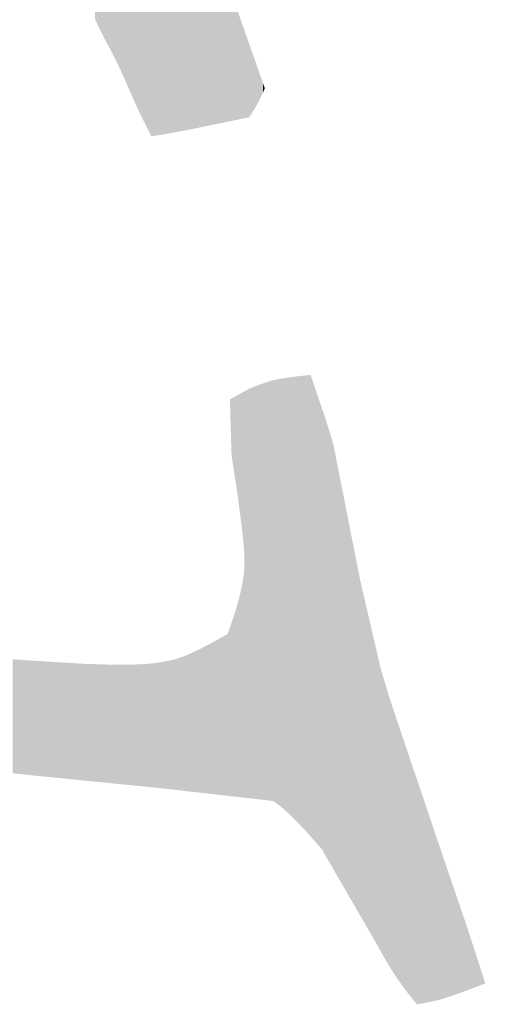
# Model space of a CAD drawing. Extents: x -3614 to -2610, y -1109 to -687.
# Drawn here: x -3550 to -3547, y -932 to -926 of the extents above; entities that cross this region are included whole.
import ezdxf

# ---------------------------------------------------------------- set-up
doc = ezdxf.new("R2010")
doc.units = 0
doc.layers.add('DEFAULT', color=7, linetype='CONTINUOUS')

# ---------------------------------------------------------------- blocks, each defined once
blk = doc.blocks.new('*U26')
at = {"layer": 'DEFAULT', "color": 1}
for points in [[(-3549.887, -925.6754), (-3549.887, -922.036), (-3549.8809, -925.6885)], [(-3549.8809, -925.6885), (-3549.887, -922.036), (-3549.8809, -922.0587)], [(-3549.8809, -925.6885), (-3549.8809, -922.0587), (-3549.8685, -925.714)], [(-3549.8685, -925.714), (-3549.8809, -922.0587), (-3549.8685, -922.105)], [(-3549.8685, -925.714), (-3549.8685, -922.105), (-3549.8506, -925.751)], [(-3549.8506, -925.751), (-3549.8685, -922.105), (-3549.8506, -922.1788)], [(-3549.8506, -925.751), (-3549.8506, -922.1788), (-3549.8497, -925.7529)], [(-3549.8497, -925.7529), (-3549.8506, -922.1788), (-3549.8497, -922.1829)], [(-3549.8497, -925.7529), (-3549.8497, -922.1829), (-3549.8332, -925.7852)], [(-3549.8332, -925.7852), (-3549.8497, -922.1829), (-3549.8332, -922.2574)], [(-3549.8332, -925.7852), (-3549.8332, -922.2574), (-3549.8185, -925.8142)], [(-3549.8185, -925.8142), (-3549.8332, -922.2574), (-3549.8185, -922.3305)], [(-3549.8185, -925.8142), (-3549.8185, -922.3305), (-3549.8164, -925.8181)], [(-3549.8164, -925.8181), (-3549.8185, -922.3305), (-3549.8164, -922.3407)], [(-3549.8164, -925.8181), (-3549.8164, -922.3407), (-3549.7872, -925.8725)], [(-3549.7872, -925.8725), (-3549.8164, -922.3407), (-3549.7872, -922.4814)], [(-3549.7872, -925.8725), (-3549.7872, -922.4814), (-3549.771, -925.9029)], [(-3549.771, -925.9029), (-3549.7872, -922.4814), (-3549.771, -922.5599)], [(-3549.771, -925.9029), (-3549.771, -922.5599), (-3549.7622, -925.9203)], [(-3549.7622, -925.9203), (-3549.771, -922.5599), (-3549.7622, -922.6025)], [(-3549.7622, -925.9203), (-3549.7622, -922.6025), (-3549.7534, -925.9375)], [(-3549.7534, -925.9375), (-3549.7622, -922.6025), (-3549.7534, -922.6448)], [(-3549.7534, -925.9375), (-3549.7534, -922.6448), (-3549.7142, -926.0191)], [(-3549.7142, -926.0191), (-3549.7534, -922.6448), (-3549.7142, -922.8337)], [(-3549.7142, -926.0191), (-3549.7142, -922.8337), (-3549.6923, -926.0687)], [(-3549.6923, -926.0687), (-3549.7142, -922.8337), (-3549.6923, -922.9397)], [(-3549.6923, -926.0687), (-3549.6923, -922.9397), (-3549.6643, -926.1319)], [(-3549.6643, -926.1319), (-3549.6923, -922.9397), (-3549.6643, -923.0746)], [(-3549.6643, -926.1319), (-3549.6643, -923.0746), (-3549.6222, -926.2271)], [(-3549.6222, -926.2271), (-3549.6643, -923.0746), (-3549.6222, -923.2778)], [(-3549.6222, -926.2271), (-3549.6222, -923.2778), (-3549.62, -926.2321)], [(-3549.62, -926.2321), (-3549.6222, -923.2778), (-3549.62, -923.2871)], [(-3549.62, -926.2321), (-3549.62, -923.2871), (-3549.5993, -926.2789)], [(-3549.5993, -926.2789), (-3549.62, -923.2871), (-3549.5993, -923.3743)], [(-3549.5993, -926.2789), (-3549.5993, -923.3743), (-3549.5966, -926.2848)], [(-3549.5966, -926.2848), (-3549.5993, -923.3743), (-3549.5966, -923.3861)], [(-3549.5966, -926.2848), (-3549.5966, -923.3861), (-3549.573, -926.3346)], [(-3549.573, -926.3346), (-3549.5966, -923.3861), (-3549.573, -923.4855)], [(-3549.573, -926.3346), (-3549.573, -923.4855), (-3549.5539, -926.3725)], [(-3549.5539, -926.3725), (-3549.573, -923.4855), (-3549.5539, -923.5659)], [(-3549.5539, -926.3725), (-3549.5539, -923.5659), (-3549.529, -926.4217)], [(-3549.529, -926.4217), (-3549.5539, -923.5659), (-3549.529, -923.6707)], [(-3549.529, -926.4217), (-3549.529, -923.6707), (-3549.513, -926.4535)], [(-3549.513, -926.4535), (-3549.529, -923.6707), (-3549.513, -923.7312)], [(-3549.513, -926.4535), (-3549.513, -923.7312), (-3549.5031, -926.4731)], [(-3549.5031, -926.4731), (-3549.513, -923.7312), (-3549.5031, -923.7686)], [(-3549.5031, -926.4731), (-3549.5031, -923.7686), (-3549.4739, -926.4691)], [(-3549.4739, -926.4691), (-3549.5031, -923.7686), (-3549.4739, -923.8788)], [(-3549.4739, -926.4691), (-3549.4739, -923.8788), (-3549.4608, -926.4673)], [(-3549.4608, -926.4673), (-3549.4739, -923.8788), (-3549.4608, -923.9283)], [(-3549.4608, -926.4673), (-3549.4608, -923.9283), (-3549.4384, -926.4636)], [(-3549.4384, -926.4636), (-3549.4608, -923.9283), (-3549.4384, -924.0131)], [(-3549.4384, -926.4636), (-3549.4384, -924.0131), (-3549.4367, -926.4633)], [(-3549.4367, -926.4633), (-3549.4384, -924.0131), (-3549.4367, -924.0192)], [(-3549.4367, -926.4633), (-3549.4367, -924.0192), (-3549.4309, -926.4624)], [(-3549.4309, -926.4624), (-3549.4367, -924.0192), (-3549.4309, -924.0398)], [(-3549.4309, -926.4624), (-3549.4309, -924.0398), (-3549.4187, -926.4604)], [(-3549.4187, -926.4604), (-3549.4309, -924.0398), (-3549.4187, -924.083)], [(-3549.4187, -926.4604), (-3549.4187, -924.083), (-3549.4068, -926.4585)], [(-3549.4068, -926.4585), (-3549.4187, -924.083), (-3549.4068, -924.1252)], [(-3549.4068, -926.4585), (-3549.4068, -924.1252), (-3549.4012, -926.4575)], [(-3549.4012, -926.4575), (-3549.4068, -924.1252), (-3549.4012, -924.1451)], [(-3549.4012, -926.4575), (-3549.4012, -924.1451), (-3549.3842, -926.4544)], [(-3549.3842, -926.4544), (-3549.4012, -924.1451), (-3549.3842, -924.2057)], [(-3549.3842, -926.4544), (-3549.3842, -924.2057), (-3549.3676, -926.4513)], [(-3549.3676, -926.4513), (-3549.3842, -924.2057), (-3549.3676, -924.2646)], [(-3549.3676, -926.4513), (-3549.3676, -924.2646), (-3549.3514, -926.4483)], [(-3549.3514, -926.4483), (-3549.3676, -924.2646), (-3549.3514, -924.322)], [(-3549.3514, -926.4483), (-3549.3514, -924.322), (-3549.3357, -926.4455)], [(-3549.3357, -926.4455), (-3549.3514, -924.322), (-3549.3357, -924.3777)], [(-3549.3357, -926.4455), (-3549.3357, -924.3777), (-3549.3211, -926.4428)], [(-3549.3211, -926.4428), (-3549.3357, -924.3777), (-3549.3211, -924.4295)], [(-3549.3211, -926.4428), (-3549.3211, -924.4295), (-3549.3055, -926.4399)], [(-3549.3055, -926.4399), (-3549.3211, -924.4295), (-3549.3055, -924.4849)], [(-3549.3055, -926.4399), (-3549.3055, -924.4849), (-3549.2889, -926.4369)], [(-3549.2889, -926.4369), (-3549.3055, -924.4849), (-3549.2889, -924.5438)], [(-3549.2889, -926.4369), (-3549.2889, -924.5438), (-3549.2751, -926.4343)], [(-3549.2751, -926.4343), (-3549.2889, -924.5438), (-3549.2751, -924.5928)], [(-3549.2751, -926.4343), (-3549.2751, -924.5928), (-3549.2714, -926.4337)], [(-3549.2714, -926.4337), (-3549.2751, -924.5928), (-3549.2714, -924.6035)], [(-3549.2714, -926.4337), (-3549.2714, -924.6035), (-3549.2635, -926.4322)], [(-3549.2635, -926.4322), (-3549.2714, -924.6035), (-3549.2635, -924.6259)], [(-3549.2635, -926.4322), (-3549.2635, -924.6259), (-3549.2528, -926.43)], [(-3549.2528, -926.43), (-3549.2635, -924.6259), (-3549.2528, -924.6564)], [(-3549.2528, -926.43), (-3549.2528, -924.6564), (-3549.2332, -926.426)], [(-3549.2332, -926.426), (-3549.2528, -924.6564), (-3549.2332, -924.7121)], [(-3549.2332, -926.426), (-3549.2332, -924.7121), (-3549.1911, -926.4173)], [(-3549.1911, -926.4173), (-3549.2332, -924.7121), (-3549.1911, -924.832)], [(-3549.1911, -926.4173), (-3549.1911, -924.832), (-3549.145, -926.4079)], [(-3549.145, -926.4079), (-3549.1911, -924.832), (-3549.145, -924.9631)], [(-3549.145, -926.4079), (-3549.145, -924.9631), (-3549.095, -926.3976)], [(-3549.095, -926.3976), (-3549.145, -924.9631), (-3549.095, -925.1057)], [(-3549.095, -926.3976), (-3549.095, -925.1057), (-3548.983, -926.3746)], [(-3548.983, -926.3746), (-3549.095, -925.1057), (-3548.983, -925.4246)], [(-3548.983, -926.3746), (-3548.983, -925.4246), (-3548.9671, -926.3713)], [(-3548.9671, -926.3713), (-3548.983, -925.4246), (-3548.9671, -925.4698)], [(-3548.9671, -926.3713), (-3548.9671, -925.4698), (-3548.9575, -926.3693)], [(-3548.9575, -926.3693), (-3548.9671, -925.4698), (-3548.9575, -925.4971)], [(-3548.9575, -926.3693), (-3548.9575, -925.4971), (-3548.9562, -926.3691)], [(-3548.9562, -926.3691), (-3548.9575, -925.4971), (-3548.9562, -925.5007)], [(-3548.9562, -926.3691), (-3548.9562, -925.5007), (-3548.9352, -926.3647)], [(-3548.9352, -926.3647), (-3548.9562, -925.5007), (-3548.9352, -925.5605)], [(-3548.9352, -926.3647), (-3548.9352, -925.5605), (-3548.9161, -926.3608)], [(-3548.9161, -926.3608), (-3548.9352, -925.5605), (-3548.9161, -925.6148)], [(-3548.9161, -926.3608), (-3548.9161, -925.6148), (-3548.9155, -926.3607)], [(-3548.9155, -926.3607), (-3548.9161, -925.6148), (-3548.9155, -925.6166)], [(-3548.9155, -926.3607), (-3548.9155, -925.6166), (-3548.9002, -926.3576)], [(-3548.9002, -926.3576), (-3548.9155, -925.6166), (-3548.9002, -925.6601)], [(-3548.9002, -926.3576), (-3548.9002, -925.6601), (-3548.8935, -926.3562)], [(-3548.8935, -926.3562), (-3548.9002, -925.6601), (-3548.8935, -925.6793)], [(-3548.8935, -926.3562), (-3548.8935, -925.6793), (-3548.8875, -926.3549)], [(-3548.8875, -926.3549), (-3548.8935, -925.6793), (-3548.8875, -925.6962)], [(-3548.8875, -926.3549), (-3548.8875, -925.6962), (-3548.8873, -926.3549)], [(-3548.8873, -926.3549), (-3548.8875, -925.6962), (-3548.8873, -925.6968)], [(-3548.8873, -926.3549), (-3548.8873, -925.6968), (-3548.8824, -926.3539)], [(-3548.8824, -926.3539), (-3548.8873, -925.6968), (-3548.8824, -925.7109)], [(-3548.8824, -926.3539), (-3548.8824, -925.7109), (-3548.878, -926.353)], [(-3548.878, -926.353), (-3548.8824, -925.7109), (-3548.878, -925.7234)], [(-3548.878, -926.353), (-3548.878, -925.7234), (-3548.8779, -926.353)], [(-3548.8779, -926.353), (-3548.878, -925.7234), (-3548.8779, -925.7236)], [(-3548.8779, -926.353), (-3548.8779, -925.7236), (-3548.8744, -926.3523)], [(-3548.8744, -926.3523), (-3548.8779, -925.7236), (-3548.8744, -925.7335)], [(-3548.8744, -926.3523), (-3548.8744, -925.7335), (-3548.8717, -926.3517)], [(-3548.8717, -926.3517), (-3548.8744, -925.7335), (-3548.8717, -925.7414)], [(-3548.8717, -926.3517), (-3548.8717, -925.7414), (-3548.8717, -926.3517)], [(-3548.8717, -926.3517), (-3548.8717, -925.7414), (-3548.8717, -925.7414)], [(-3548.8717, -926.3517), (-3548.8717, -925.7414), (-3548.8697, -926.3513)], [(-3548.8697, -926.3513), (-3548.8717, -925.7414), (-3548.8697, -925.747)], [(-3548.8697, -926.3513), (-3548.8697, -925.747), (-3548.8697, -926.3513)], [(-3548.8697, -926.3513), (-3548.8697, -925.747), (-3548.8697, -925.747)], [(-3548.8697, -926.3513), (-3548.8697, -925.747), (-3548.8685, -926.351)], [(-3548.8685, -926.351), (-3548.8697, -925.747), (-3548.8685, -925.7503)], [(-3548.8685, -926.351), (-3548.8685, -925.7503), (-3548.8685, -926.351)], [(-3548.8685, -926.351), (-3548.8685, -925.7503), (-3548.8685, -925.7504)], [(-3548.8685, -926.351), (-3548.8685, -925.7504), (-3548.8682, -926.351)], [(-3548.8682, -926.351), (-3548.8685, -925.7504), (-3548.8682, -925.7512)], [(-3548.8682, -926.351), (-3548.8682, -925.7512), (-3548.8681, -926.351)], [(-3548.8681, -926.351), (-3548.8682, -925.7512), (-3548.8681, -925.7515)], [(-3548.8681, -926.351), (-3548.8681, -925.7515), (-3548.8359, -926.3443)], [(-3548.8359, -926.3443), (-3548.8681, -925.7515), (-3548.8359, -925.8431)], [(-3548.8359, -926.3443), (-3548.8359, -925.8431), (-3548.8353, -926.3434)], [(-3548.8353, -926.3434), (-3548.8359, -925.8431), (-3548.8353, -925.8448)], [(-3548.8353, -926.3434), (-3548.8353, -925.8448), (-3548.8209, -926.3219)], [(-3548.8209, -926.3219), (-3548.8353, -925.8448), (-3548.8209, -925.886)], [(-3548.8209, -926.3219), (-3548.8209, -925.886), (-3548.8063, -926.2989)], [(-3548.8063, -926.2989), (-3548.8209, -925.886), (-3548.8063, -925.9276)], [(-3548.8063, -926.2989), (-3548.8063, -925.9276), (-3548.7922, -926.2752)], [(-3548.7922, -926.2752), (-3548.8063, -925.9276), (-3548.7922, -925.9677)], [(-3548.7922, -926.2752), (-3548.7922, -925.9677), (-3548.7897, -926.2707)], [(-3548.7897, -926.2707), (-3548.7922, -925.9677), (-3548.7897, -925.9748)], [(-3548.7897, -926.2707), (-3548.7897, -925.9748), (-3548.7786, -926.2508)], [(-3548.7786, -926.2508), (-3548.7897, -925.9748), (-3548.7786, -926.0064)], [(-3548.7786, -926.2508), (-3548.7786, -926.0064), (-3548.7655, -926.2258)], [(-3548.7655, -926.2258), (-3548.7786, -926.0064), (-3548.7655, -926.0437)], [(-3548.7655, -926.2258), (-3548.7655, -926.0437), (-3548.7529, -926.2002)], [(-3548.7529, -926.2002), (-3548.7655, -926.0437), (-3548.7529, -926.0795)], [(-3548.7529, -926.2002), (-3548.7529, -926.0795), (-3548.7499, -926.1937)], [(-3548.7499, -926.1937), (-3548.7529, -926.0795), (-3548.7499, -926.088)], [(-3548.7499, -926.1937), (-3548.7499, -926.088), (-3548.7408, -926.1739)], [(-3548.7408, -926.1739), (-3548.7499, -926.088), (-3548.7408, -926.1139)], [(-3548.7408, -926.1739), (-3548.7408, -926.1139), (-3548.7292, -926.1469)], [(-3548.5719, -931.0893), (-3548.5796, -928.1207), (-3548.5719, -928.1197)], [(-3548.5521, -931.108), (-3548.5719, -928.1197), (-3548.5521, -928.1171)], [(-3548.5719, -931.0893), (-3548.5719, -928.1197), (-3548.5521, -931.108)], [(-3548.5316, -931.1281), (-3548.5521, -928.1171), (-3548.5316, -928.1144)], [(-3548.5521, -931.108), (-3548.5521, -928.1171), (-3548.5316, -931.1281)], [(-3548.5051, -931.1551), (-3548.5316, -928.1144), (-3548.5051, -928.1109)], [(-3548.5316, -931.1281), (-3548.5316, -928.1144), (-3548.5051, -931.1551)], [(-3548.488, -931.1726), (-3548.5051, -928.1109), (-3548.488, -928.1091)], [(-3548.5051, -931.1551), (-3548.5051, -928.1109), (-3548.488, -931.1726)], [(-3548.4413, -931.223), (-3548.488, -928.1091), (-3548.4413, -928.1042)], [(-3548.488, -931.1726), (-3548.488, -928.1091), (-3548.4413, -931.223)], [(-3548.4171, -931.2502), (-3548.4413, -928.1042), (-3548.4171, -928.1016)], [(-3548.4413, -931.223), (-3548.4413, -928.1042), (-3548.4171, -931.2502)], [(-3548.4171, -931.2502), (-3548.4171, -928.1016), (-3548.3914, -931.2792)], [(-3548.3914, -931.2792), (-3548.4171, -928.1016), (-3548.3914, -928.1772)], [(-3548.8063, -930.9929), (-3548.8209, -928.19), (-3548.8063, -928.1842)], [(-3548.7922, -930.9945), (-3548.8063, -928.1842), (-3548.7922, -928.1787)], [(-3548.8063, -930.9929), (-3548.8063, -928.1842), (-3548.7922, -930.9945)], [(-3548.7897, -930.9948), (-3548.7922, -928.1787), (-3548.7897, -928.1777)], [(-3548.7922, -930.9945), (-3548.7922, -928.1787), (-3548.7897, -930.9948)], [(-3548.7786, -930.9961), (-3548.7897, -928.1777), (-3548.7786, -928.1735)], [(-3548.7897, -930.9948), (-3548.7897, -928.1777), (-3548.7786, -930.9961)], [(-3548.7655, -930.9976), (-3548.7786, -928.1735), (-3548.7655, -928.1686)], [(-3548.7786, -930.9961), (-3548.7786, -928.1735), (-3548.7655, -930.9976)], [(-3548.7529, -930.999), (-3548.7655, -928.1686), (-3548.7529, -928.1639)], [(-3548.7655, -930.9976), (-3548.7655, -928.1686), (-3548.7529, -930.999)], [(-3548.7499, -930.9993), (-3548.7529, -928.1639), (-3548.7499, -928.1628)], [(-3548.7529, -930.999), (-3548.7529, -928.1639), (-3548.7499, -930.9993)], [(-3548.7408, -931.0004), (-3548.7499, -928.1628), (-3548.7408, -928.1596)], [(-3548.7499, -930.9993), (-3548.7499, -928.1628), (-3548.7408, -931.0004)], [(-3548.7292, -931.0017), (-3548.7408, -928.1596), (-3548.7292, -928.1556)], [(-3548.7408, -931.0004), (-3548.7408, -928.1596), (-3548.7292, -931.0017)], [(-3548.716, -931.0032), (-3548.7292, -928.1556), (-3548.716, -928.151)], [(-3548.7292, -931.0017), (-3548.7292, -928.1556), (-3548.716, -931.0032)], [(-3548.7013, -931.0049), (-3548.716, -928.151), (-3548.7013, -928.1463)], [(-3548.716, -931.0032), (-3548.716, -928.151), (-3548.7013, -931.0049)], [(-3548.688, -931.0064), (-3548.7013, -928.1463), (-3548.688, -928.1424)], [(-3548.7013, -931.0049), (-3548.7013, -928.1463), (-3548.688, -931.0064)], [(-3548.6774, -931.0076), (-3548.688, -928.1424), (-3548.6774, -928.1396)], [(-3548.688, -931.0064), (-3548.688, -928.1424), (-3548.6774, -931.0076)], [(-3548.674, -931.008), (-3548.6774, -928.1396), (-3548.674, -928.1387)], [(-3548.6774, -931.0076), (-3548.6774, -928.1396), (-3548.674, -931.008)], [(-3548.6666, -931.0127), (-3548.674, -928.1387), (-3548.6666, -928.1369)], [(-3548.674, -931.008), (-3548.674, -928.1387), (-3548.6666, -931.0127)], [(-3548.666, -931.0132), (-3548.6666, -928.1369), (-3548.666, -928.1368)], [(-3548.6666, -931.0127), (-3548.6666, -928.1369), (-3548.666, -931.0132)], [(-3548.659, -931.0179), (-3548.666, -928.1368), (-3548.659, -928.1352)], [(-3548.666, -931.0132), (-3548.666, -928.1368), (-3548.659, -931.0179)], [(-3548.6512, -931.0234), (-3548.659, -928.1352), (-3548.6512, -928.1336)], [(-3548.659, -931.0179), (-3548.659, -928.1352), (-3548.6512, -931.0234)], [(-3548.6432, -931.0293), (-3548.6512, -928.1336), (-3548.6432, -928.1318)], [(-3548.6512, -931.0234), (-3548.6512, -928.1336), (-3548.6432, -931.0293)], [(-3548.6405, -931.0313), (-3548.6432, -928.1318), (-3548.6405, -928.1313)], [(-3548.6432, -931.0293), (-3548.6432, -928.1318), (-3548.6405, -931.0313)], [(-3548.6266, -931.0421), (-3548.6405, -928.1313), (-3548.6266, -928.1287)], [(-3548.6405, -931.0313), (-3548.6405, -928.1313), (-3548.6266, -931.0421)], [(-3548.6117, -931.0542), (-3548.6266, -928.1287), (-3548.6117, -928.1259)], [(-3548.6266, -931.0421), (-3548.6266, -928.1287), (-3548.6117, -931.0542)], [(-3548.6091, -931.0564), (-3548.6117, -928.1259), (-3548.6091, -928.1255)], [(-3548.6117, -931.0542), (-3548.6117, -928.1259), (-3548.6091, -931.0564)], [(-3548.5909, -931.0721), (-3548.6091, -928.1255), (-3548.5909, -928.1226)], [(-3548.6091, -931.0564), (-3548.6091, -928.1255), (-3548.5909, -931.0721)], [(-3548.5796, -931.0824), (-3548.5909, -928.1226), (-3548.5796, -928.1207)], [(-3548.5909, -931.0721), (-3548.5909, -928.1226), (-3548.5796, -931.0824)], [(-3548.5796, -931.0824), (-3548.5796, -928.1207), (-3548.5719, -931.0893)], [(-3548.3914, -931.2792), (-3548.3914, -928.1772), (-3548.3384, -931.3412)], [(-3548.3384, -931.3412), (-3548.3914, -928.1772), (-3548.3384, -928.3332)], [(-3548.9352, -928.7867), (-3548.9562, -928.2624), (-3548.9352, -928.2508)], [(-3548.9161, -928.9118), (-3548.9352, -928.2508), (-3548.9161, -928.2403)], [(-3548.9352, -928.7867), (-3548.9352, -928.2508), (-3548.9161, -928.9118)], [(-3548.9155, -928.916), (-3548.9161, -928.2403), (-3548.9155, -928.2399)], [(-3548.9161, -928.9118), (-3548.9161, -928.2403), (-3548.9155, -928.916)], [(-3548.9002, -929.0324), (-3548.9155, -928.2399), (-3548.9002, -928.2315)], [(-3548.9155, -928.916), (-3548.9155, -928.2399), (-3548.9002, -929.0324)], [(-3548.8935, -929.0839), (-3548.9002, -928.2315), (-3548.8935, -928.2278)], [(-3548.9002, -929.0324), (-3548.9002, -928.2315), (-3548.8935, -929.0839)], [(-3548.8875, -929.1293), (-3548.8935, -928.2278), (-3548.8875, -928.2245)], [(-3548.8935, -929.0839), (-3548.8935, -928.2278), (-3548.8875, -929.1293)], [(-3548.8873, -929.1309), (-3548.8875, -928.2245), (-3548.8873, -928.2244)], [(-3548.8875, -929.1293), (-3548.8875, -928.2245), (-3548.8873, -929.1309)], [(-3548.8824, -929.1773), (-3548.8873, -928.2244), (-3548.8824, -928.2217)], [(-3548.8873, -929.1309), (-3548.8873, -928.2244), (-3548.8824, -929.1773)], [(-3548.878, -929.2181), (-3548.8824, -928.2217), (-3548.878, -928.2193)], [(-3548.8824, -929.1773), (-3548.8824, -928.2217), (-3548.878, -929.2181)], [(-3548.8779, -929.2188), (-3548.878, -928.2193), (-3548.8779, -928.2192)], [(-3548.878, -929.2181), (-3548.878, -928.2193), (-3548.8779, -929.2188)], [(-3548.8744, -929.2606), (-3548.8779, -928.2192), (-3548.8744, -928.2173)], [(-3548.8779, -929.2188), (-3548.8779, -928.2192), (-3548.8744, -929.2606)], [(-3548.8717, -929.2937), (-3548.8744, -928.2173), (-3548.8717, -928.2158)], [(-3548.8744, -929.2606), (-3548.8744, -928.2173), (-3548.8717, -929.2937)], [(-3548.8697, -929.3264), (-3548.8717, -928.2158), (-3548.8697, -928.2147)], [(-3548.8717, -929.2937), (-3548.8717, -928.2158), (-3548.8717, -929.2938)], [(-3548.8717, -929.2938), (-3548.8717, -928.2158), (-3548.8717, -928.2158)], [(-3548.8717, -929.2938), (-3548.8717, -928.2158), (-3548.8697, -929.3264)], [(-3548.8685, -929.3558), (-3548.8697, -928.2147), (-3548.8685, -928.214)], [(-3548.8697, -929.3264), (-3548.8697, -928.2147), (-3548.8697, -929.3266)], [(-3548.8697, -929.3266), (-3548.8697, -928.2147), (-3548.8697, -928.2147)], [(-3548.8697, -929.3266), (-3548.8697, -928.2147), (-3548.8685, -929.3558)], [(-3548.8682, -929.3756), (-3548.8685, -928.214), (-3548.8682, -928.2139)], [(-3548.8685, -929.3558), (-3548.8685, -928.214), (-3548.8685, -929.3563)], [(-3548.8685, -929.3563), (-3548.8685, -928.214), (-3548.8685, -928.214)], [(-3548.8685, -929.3563), (-3548.8685, -928.214), (-3548.8682, -929.3756)], [(-3548.8681, -929.3819), (-3548.8682, -928.2139), (-3548.8681, -928.2138)], [(-3548.8682, -929.3756), (-3548.8682, -928.2139), (-3548.8681, -929.3819)], [(-3548.8359, -930.9895), (-3548.8681, -928.2138), (-3548.8359, -928.1961)], [(-3548.8681, -930.9859), (-3548.8681, -928.2138), (-3548.8359, -930.9895)], [(-3548.8353, -930.9896), (-3548.8359, -928.1961), (-3548.8353, -928.1957)], [(-3548.8359, -930.9895), (-3548.8359, -928.1961), (-3548.8353, -930.9896)], [(-3548.8209, -930.9913), (-3548.8353, -928.1957), (-3548.8209, -928.19)], [(-3548.8353, -930.9896), (-3548.8353, -928.1957), (-3548.8209, -930.9913)], [(-3548.8209, -930.9913), (-3548.8209, -928.19), (-3548.8063, -930.9929)], [(-3548.9575, -928.6042), (-3548.9671, -928.2683), (-3548.9575, -928.2631)], [(-3548.9562, -928.6491), (-3548.9575, -928.2631), (-3548.9562, -928.2624)], [(-3548.9575, -928.6042), (-3548.9575, -928.2631), (-3548.9562, -928.6491)], [(-3548.9562, -928.6491), (-3548.9562, -928.2624), (-3548.9352, -928.7867)], [(-3548.3384, -931.3412), (-3548.3384, -928.3332), (-3548.3212, -931.3709)], [(-3548.3212, -931.3709), (-3548.3384, -928.3332), (-3548.3212, -928.3836)], [(-3548.3212, -931.3709), (-3548.3212, -928.3836), (-3548.2871, -931.4299)], [(-3548.2871, -931.4299), (-3548.3212, -928.3836), (-3548.2871, -928.4902)], [(-3548.2871, -931.4299), (-3548.2871, -928.4902), (-3548.2622, -931.473)], [(-3548.2622, -931.473), (-3548.2871, -928.4902), (-3548.2622, -928.5737)], [(-3548.2622, -931.473), (-3548.2622, -928.5737), (-3548.0806, -931.7871)], [(-3548.0806, -931.7871), (-3548.2622, -928.5737), (-3548.0806, -929.4948)], [(-3548.8682, -930.9859), (-3548.8685, -929.4048), (-3548.8682, -929.3938)], [(-3548.8681, -930.9859), (-3548.8682, -929.3938), (-3548.8681, -929.3819)], [(-3548.8682, -930.9859), (-3548.8682, -929.3938), (-3548.8681, -930.9859)], [(-3548.8717, -930.9855), (-3548.8744, -929.4729), (-3548.8717, -929.4492)], [(-3548.8697, -930.9857), (-3548.8717, -929.4492), (-3548.8697, -929.4266)], [(-3548.8717, -930.9855), (-3548.8717, -929.4492), (-3548.8717, -930.9855)], [(-3548.8717, -930.9855), (-3548.8717, -929.4492), (-3548.8717, -929.4492)], [(-3548.8717, -930.9855), (-3548.8717, -929.4492), (-3548.8697, -930.9857)], [(-3548.8685, -930.9858), (-3548.8697, -929.4265), (-3548.8685, -929.4049)], [(-3548.8697, -930.9857), (-3548.8697, -929.4266), (-3548.8697, -929.4265)], [(-3548.8697, -930.9857), (-3548.8697, -929.4265), (-3548.8685, -930.9858)], [(-3548.8697, -930.9857), (-3548.8697, -929.4266), (-3548.8697, -930.9857)], [(-3548.8685, -930.9858), (-3548.8685, -929.4049), (-3548.8685, -929.4048)], [(-3548.8685, -930.9858), (-3548.8685, -929.4048), (-3548.8682, -930.9859)], [(-3548.8685, -930.9858), (-3548.8685, -929.4049), (-3548.8685, -930.9858)], [(-3548.8824, -930.9842), (-3548.8873, -929.5487), (-3548.8824, -929.5232)], [(-3548.878, -930.9847), (-3548.8824, -929.5232), (-3548.878, -929.4976)], [(-3548.8824, -930.9842), (-3548.8824, -929.5232), (-3548.878, -930.9847)], [(-3548.8779, -930.9848), (-3548.878, -929.4976), (-3548.8779, -929.497)], [(-3548.878, -930.9847), (-3548.878, -929.4976), (-3548.8779, -930.9848)], [(-3548.8744, -930.9852), (-3548.8779, -929.497), (-3548.8744, -929.4729)], [(-3548.8779, -930.9848), (-3548.8779, -929.497), (-3548.8744, -930.9852)], [(-3548.8744, -930.9852), (-3548.8744, -929.4729), (-3548.8717, -930.9855)], [(-3548.0806, -931.7871), (-3548.0806, -929.4948), (-3547.9625, -931.9912)], [(-3547.9625, -931.9912), (-3548.0806, -929.4948), (-3547.9625, -930.0044)], [(-3548.8935, -930.983), (-3548.9002, -929.6059), (-3548.8935, -929.5773)], [(-3548.8875, -930.9837), (-3548.8935, -929.5773), (-3548.8875, -929.5498)], [(-3548.8935, -930.983), (-3548.8935, -929.5773), (-3548.8875, -930.9837)], [(-3548.8873, -930.9837), (-3548.8875, -929.5498), (-3548.8873, -929.5487)], [(-3548.8875, -930.9837), (-3548.8875, -929.5498), (-3548.8873, -930.9837)], [(-3548.8873, -930.9837), (-3548.8873, -929.5487), (-3548.8824, -930.9842)], [(-3548.9155, -930.9805), (-3548.9161, -929.6658), (-3548.9155, -929.6634)], [(-3548.9002, -930.9822), (-3548.9155, -929.6634), (-3548.9002, -929.6059)], [(-3548.9155, -930.9805), (-3548.9155, -929.6634), (-3548.9002, -930.9822)], [(-3548.9002, -930.9822), (-3548.9002, -929.6059), (-3548.8935, -930.983)], [(-3548.9352, -930.9782), (-3548.9562, -929.7935), (-3548.9352, -929.7297)], [(-3548.9161, -930.9804), (-3548.9352, -929.7297), (-3548.9161, -929.6658)], [(-3548.9352, -930.9782), (-3548.9352, -929.7297), (-3548.9161, -930.9804)], [(-3548.9161, -930.9804), (-3548.9161, -929.6658), (-3548.9155, -930.9805)], [(-3548.9575, -930.9757), (-3548.9671, -929.8244), (-3548.9575, -929.7974)], [(-3548.9562, -930.9758), (-3548.9575, -929.7974), (-3548.9562, -929.7935)], [(-3548.9575, -930.9757), (-3548.9575, -929.7974), (-3548.9562, -930.9758)], [(-3548.9562, -930.9758), (-3548.9562, -929.7935), (-3548.9352, -930.9782)], [(-3548.9671, -930.9746), (-3548.983, -929.869), (-3548.9671, -929.8244)], [(-3548.9671, -930.9746), (-3548.9671, -929.8244), (-3548.9575, -930.9757)], [(-3549.095, -930.9601), (-3549.145, -929.958), (-3549.095, -929.9317)], [(-3548.983, -930.9728), (-3549.095, -929.9317), (-3548.983, -929.869)], [(-3549.095, -930.9601), (-3549.095, -929.9317), (-3548.983, -930.9728)], [(-3548.983, -930.9728), (-3548.983, -929.869), (-3548.9671, -930.9746)], [(-3549.1911, -930.9491), (-3549.2332, -930.0006), (-3549.1911, -929.9809)], [(-3549.145, -930.9544), (-3549.1911, -929.9809), (-3549.145, -929.958)], [(-3549.1911, -930.9491), (-3549.1911, -929.9809), (-3549.145, -930.9544)], [(-3549.145, -930.9544), (-3549.145, -929.958), (-3549.095, -930.9601)], [(-3550.4491, -930.8197), (-3550.4491, -930.0419), (-3550.3516, -930.8295)], [(-3550.3516, -930.8295), (-3550.4491, -930.0419), (-3550.3516, -930.048)], [(-3550.3516, -930.8295), (-3550.3516, -930.048), (-3550.243, -930.8404)], [(-3550.243, -930.8404), (-3550.3516, -930.048), (-3550.243, -930.0548)], [(-3550.243, -930.8404), (-3550.243, -930.0548), (-3550.1413, -930.8506)], [(-3550.1413, -930.8506), (-3550.243, -930.0548), (-3550.1413, -930.0612)], [(-3550.1413, -930.8506), (-3550.1413, -930.0612), (-3550.1233, -930.8524)], [(-3550.1233, -930.8524), (-3550.1413, -930.0612), (-3550.1233, -930.0623)], [(-3550.1233, -930.8524), (-3550.1233, -930.0623), (-3550.1196, -930.8528)], [(-3550.1196, -930.8528), (-3550.1233, -930.0623), (-3550.1196, -930.0625)], [(-3550.1196, -930.8528), (-3550.1196, -930.0625), (-3550.1159, -930.8531)], [(-3550.1159, -930.8531), (-3550.1196, -930.0625), (-3550.1159, -930.0627)], [(-3550.1159, -930.8531), (-3550.1159, -930.0627), (-3550.1123, -930.8535)], [(-3550.1123, -930.8535), (-3550.1159, -930.0627), (-3550.1123, -930.063)], [(-3550.1123, -930.8535), (-3550.1123, -930.063), (-3550.1086, -930.8539)], [(-3550.1086, -930.8539), (-3550.1123, -930.063), (-3550.1086, -930.0632)], [(-3550.1086, -930.8539), (-3550.1086, -930.0632), (-3550.1049, -930.8542)], [(-3550.1049, -930.8542), (-3550.1086, -930.0632), (-3550.1049, -930.0634)], [(-3550.1049, -930.8542), (-3550.1049, -930.0634), (-3550.1013, -930.8546)], [(-3550.1013, -930.8546), (-3550.1049, -930.0634), (-3550.1013, -930.0637)], [(-3550.1013, -930.8546), (-3550.1013, -930.0637), (-3550.0976, -930.855)], [(-3550.0976, -930.855), (-3550.1013, -930.0637), (-3550.0976, -930.0639)], [(-3550.0976, -930.855), (-3550.0976, -930.0639), (-3550.094, -930.8553)], [(-3550.094, -930.8553), (-3550.0976, -930.0639), (-3550.094, -930.0641)], [(-3550.094, -930.8553), (-3550.094, -930.0641), (-3550.0904, -930.8557)], [(-3550.0904, -930.8557), (-3550.094, -930.0641), (-3550.0904, -930.0643)], [(-3550.0904, -930.8557), (-3550.0904, -930.0643), (-3550.0868, -930.8561)], [(-3550.0868, -930.8561), (-3550.0904, -930.0643), (-3550.0868, -930.0646)], [(-3550.0868, -930.8561), (-3550.0868, -930.0646), (-3550.0832, -930.8564)], [(-3550.0832, -930.8564), (-3550.0868, -930.0646), (-3550.0832, -930.0648)], [(-3550.0832, -930.8564), (-3550.0832, -930.0648), (-3550.0797, -930.8568)], [(-3550.0797, -930.8568), (-3550.0832, -930.0648), (-3550.0797, -930.065)], [(-3550.0797, -930.8568), (-3550.0797, -930.065), (-3550.0761, -930.8571)], [(-3550.0761, -930.8571), (-3550.0797, -930.065), (-3550.0761, -930.0652)], [(-3550.0761, -930.8571), (-3550.0761, -930.0652), (-3550.0726, -930.8575)], [(-3550.0726, -930.8575), (-3550.0761, -930.0652), (-3550.0726, -930.0655)], [(-3550.0726, -930.8575), (-3550.0726, -930.0655), (-3550.069, -930.8578)], [(-3550.069, -930.8578), (-3550.0726, -930.0655), (-3550.069, -930.0657)], [(-3550.069, -930.8578), (-3550.069, -930.0657), (-3550.0655, -930.8582)], [(-3550.0655, -930.8582), (-3550.069, -930.0657), (-3550.0655, -930.0659)], [(-3550.0655, -930.8582), (-3550.0655, -930.0659), (-3550.062, -930.8585)], [(-3550.062, -930.8585), (-3550.0655, -930.0659), (-3550.062, -930.0661)], [(-3550.062, -930.8585), (-3550.062, -930.0661), (-3550.0585, -930.8589)], [(-3550.0585, -930.8589), (-3550.062, -930.0661), (-3550.0585, -930.0663)], [(-3550.0585, -930.8589), (-3550.0585, -930.0663), (-3550.0572, -930.859)], [(-3550.0572, -930.859), (-3550.0585, -930.0663), (-3550.0572, -930.0664)], [(-3550.0572, -930.859), (-3550.0572, -930.0664), (-3550.0551, -930.8592)], [(-3550.0551, -930.8592), (-3550.0572, -930.0664), (-3550.0551, -930.0666)], [(-3550.0551, -930.8592), (-3550.0551, -930.0666), (-3550.0516, -930.8596)], [(-3550.0516, -930.8596), (-3550.0551, -930.0666), (-3550.0516, -930.0668)], [(-3550.0516, -930.8596), (-3550.0516, -930.0668), (-3550.0481, -930.8599)], [(-3550.0481, -930.8599), (-3550.0516, -930.0668), (-3550.0481, -930.067)], [(-3550.0481, -930.8599), (-3550.0481, -930.067), (-3550.0447, -930.8603)], [(-3550.0447, -930.8603), (-3550.0481, -930.067), (-3550.0447, -930.0672)], [(-3550.0447, -930.8603), (-3550.0447, -930.0672), (-3550.0413, -930.8606)], [(-3550.0413, -930.8606), (-3550.0447, -930.0672), (-3550.0413, -930.0674)], [(-3550.0413, -930.8606), (-3550.0413, -930.0674), (-3550.0379, -930.861)], [(-3550.0379, -930.861), (-3550.0413, -930.0674), (-3550.0379, -930.0676)], [(-3549.4739, -930.9175), (-3549.5031, -930.0698), (-3549.4739, -930.0665)], [(-3549.4608, -930.9188), (-3549.4739, -930.0665), (-3549.4608, -930.0646)], [(-3549.4739, -930.9175), (-3549.4739, -930.0665), (-3549.4608, -930.9188)], [(-3549.4384, -930.9211), (-3549.4608, -930.0646), (-3549.4384, -930.0614)], [(-3549.4608, -930.9188), (-3549.4608, -930.0646), (-3549.4384, -930.9211)], [(-3549.4367, -930.9212), (-3549.4384, -930.0614), (-3549.4367, -930.0612)], [(-3549.4384, -930.9211), (-3549.4384, -930.0614), (-3549.4367, -930.9212)], [(-3549.4309, -930.9218), (-3549.4367, -930.0612), (-3549.4309, -930.0602)], [(-3549.4367, -930.9212), (-3549.4367, -930.0612), (-3549.4309, -930.9218)], [(-3549.4187, -930.9232), (-3549.4309, -930.0602), (-3549.4187, -930.0582)], [(-3549.4309, -930.9218), (-3549.4309, -930.0602), (-3549.4187, -930.9232)], [(-3549.4068, -930.9246), (-3549.4187, -930.0582), (-3549.4068, -930.0559)], [(-3549.4187, -930.9232), (-3549.4187, -930.0582), (-3549.4068, -930.9246)], [(-3549.4012, -930.9252), (-3549.4068, -930.0559), (-3549.4012, -930.0549)], [(-3549.4068, -930.9246), (-3549.4068, -930.0559), (-3549.4012, -930.9252)], [(-3549.3842, -930.9271), (-3549.4012, -930.0549), (-3549.3842, -930.0514)], [(-3549.4012, -930.9252), (-3549.4012, -930.0549), (-3549.3842, -930.9271)], [(-3549.3676, -930.929), (-3549.3842, -930.0514), (-3549.3676, -930.0476)], [(-3549.3842, -930.9271), (-3549.3842, -930.0514), (-3549.3676, -930.929)], [(-3549.3514, -930.9309), (-3549.3676, -930.0476), (-3549.3514, -930.0437)], [(-3549.3676, -930.929), (-3549.3676, -930.0476), (-3549.3514, -930.9309)], [(-3549.3357, -930.9327), (-3549.3514, -930.0437), (-3549.3357, -930.0394)], [(-3549.3514, -930.9309), (-3549.3514, -930.0437), (-3549.3357, -930.9327)], [(-3549.3211, -930.9343), (-3549.3357, -930.0394), (-3549.3211, -930.035)], [(-3549.3357, -930.9327), (-3549.3357, -930.0394), (-3549.3211, -930.9343)], [(-3549.3055, -930.9361), (-3549.3211, -930.035), (-3549.3055, -930.0298)], [(-3549.3211, -930.9343), (-3549.3211, -930.035), (-3549.3055, -930.9361)], [(-3549.2889, -930.938), (-3549.3055, -930.0298), (-3549.2889, -930.0237)], [(-3549.3055, -930.9361), (-3549.3055, -930.0298), (-3549.2889, -930.938)], [(-3549.2751, -930.9395), (-3549.2889, -930.0237), (-3549.2751, -930.0183)], [(-3549.2889, -930.938), (-3549.2889, -930.0237), (-3549.2751, -930.9395)], [(-3549.2714, -930.94), (-3549.2751, -930.0183), (-3549.2714, -930.0169)], [(-3549.2751, -930.9395), (-3549.2751, -930.0183), (-3549.2714, -930.94)], [(-3549.2635, -930.9409), (-3549.2714, -930.0169), (-3549.2635, -930.0136)], [(-3549.2714, -930.94), (-3549.2714, -930.0169), (-3549.2635, -930.9409)], [(-3549.2528, -930.9421), (-3549.2635, -930.0136), (-3549.2528, -930.0091)], [(-3549.2635, -930.9409), (-3549.2635, -930.0136), (-3549.2528, -930.9421)], [(-3549.2332, -930.9443), (-3549.2528, -930.0091), (-3549.2332, -930.0006)], [(-3549.2528, -930.9421), (-3549.2528, -930.0091), (-3549.2332, -930.9443)], [(-3549.2332, -930.9443), (-3549.2332, -930.0006), (-3549.1911, -930.9491)], [(-3547.9625, -931.9912), (-3547.9625, -930.0044), (-3547.9398, -932.0333)], [(-3547.9398, -932.0333), (-3547.9625, -930.0044), (-3547.9398, -930.1028)], [(-3550.0379, -930.861), (-3550.0379, -930.0676), (-3550.0345, -930.8613)], [(-3550.0345, -930.8613), (-3550.0379, -930.0676), (-3550.0345, -930.0678)], [(-3550.0345, -930.8613), (-3550.0345, -930.0678), (-3550.0311, -930.8616)], [(-3550.0311, -930.8616), (-3550.0345, -930.0678), (-3550.0311, -930.0681)], [(-3550.0311, -930.8616), (-3550.0311, -930.0681), (-3550.0277, -930.862)], [(-3550.0277, -930.862), (-3550.0311, -930.0681), (-3550.0277, -930.0683)], [(-3550.0277, -930.862), (-3550.0277, -930.0683), (-3550.0244, -930.8623)], [(-3550.0244, -930.8623), (-3550.0277, -930.0683), (-3550.0244, -930.0685)], [(-3550.0244, -930.8623), (-3550.0244, -930.0685), (-3550.021, -930.8627)], [(-3550.021, -930.8627), (-3550.0244, -930.0685), (-3550.021, -930.0687)], [(-3550.021, -930.8627), (-3550.021, -930.0687), (-3550.0203, -930.8627)], [(-3550.0203, -930.8627), (-3550.021, -930.0687), (-3550.0203, -930.0687)], [(-3550.0203, -930.8627), (-3550.0203, -930.0687), (-3550.0177, -930.863)], [(-3550.0177, -930.863), (-3550.0203, -930.0687), (-3550.0177, -930.0689)], [(-3550.0177, -930.863), (-3550.0177, -930.0689), (-3550.0144, -930.8633)], [(-3550.0144, -930.8633), (-3550.0177, -930.0689), (-3550.0144, -930.0691)], [(-3550.0144, -930.8633), (-3550.0144, -930.0691), (-3550.0111, -930.8637)], [(-3550.0111, -930.8637), (-3550.0144, -930.0691), (-3550.0111, -930.0693)], [(-3550.0111, -930.8637), (-3550.0111, -930.0693), (-3550.0078, -930.864)], [(-3550.0078, -930.864), (-3550.0111, -930.0693), (-3550.0078, -930.0695)], [(-3550.0078, -930.864), (-3550.0078, -930.0695), (-3550.0045, -930.8643)], [(-3550.0045, -930.8643), (-3550.0078, -930.0695), (-3550.0045, -930.0697)], [(-3550.0045, -930.8643), (-3550.0045, -930.0697), (-3549.998, -930.865)], [(-3549.998, -930.865), (-3550.0045, -930.0697), (-3549.998, -930.0701)], [(-3549.998, -930.865), (-3549.998, -930.0701), (-3549.9915, -930.8656)], [(-3549.9915, -930.8656), (-3549.998, -930.0701), (-3549.9915, -930.0705)], [(-3549.9915, -930.8656), (-3549.9915, -930.0705), (-3549.9868, -930.8661)], [(-3549.9868, -930.8661), (-3549.9915, -930.0705), (-3549.9868, -930.0708)], [(-3549.9868, -930.8661), (-3549.9868, -930.0708), (-3549.9851, -930.8663)], [(-3549.9851, -930.8663), (-3549.9868, -930.0708), (-3549.9851, -930.0709)], [(-3549.9851, -930.8663), (-3549.9851, -930.0709), (-3549.9787, -930.8669)], [(-3549.9787, -930.8669), (-3549.9851, -930.0709), (-3549.9787, -930.0713)], [(-3549.9787, -930.8669), (-3549.9787, -930.0713), (-3549.9724, -930.8675)], [(-3549.9724, -930.8675), (-3549.9787, -930.0713), (-3549.9724, -930.0717)], [(-3549.9724, -930.8675), (-3549.9724, -930.0717), (-3549.9661, -930.8682)], [(-3549.9661, -930.8682), (-3549.9724, -930.0717), (-3549.9661, -930.0721)], [(-3549.9661, -930.8682), (-3549.9661, -930.0721), (-3549.9599, -930.8688)], [(-3549.9599, -930.8688), (-3549.9661, -930.0721), (-3549.9599, -930.0725)], [(-3549.9599, -930.8688), (-3549.9599, -930.0725), (-3549.9577, -930.869)], [(-3549.9577, -930.869), (-3549.9599, -930.0725), (-3549.9577, -930.0727)], [(-3549.9577, -930.869), (-3549.9577, -930.0727), (-3549.9567, -930.8691)], [(-3549.9567, -930.8691), (-3549.9577, -930.0727), (-3549.9567, -930.0727)], [(-3549.9567, -930.8691), (-3549.9567, -930.0727), (-3549.9538, -930.8694)], [(-3549.9538, -930.8694), (-3549.9567, -930.0727), (-3549.9538, -930.0728)], [(-3549.9538, -930.8694), (-3549.9538, -930.0728), (-3549.9477, -930.87)], [(-3549.9477, -930.87), (-3549.9538, -930.0728), (-3549.9477, -930.073)], [(-3549.9477, -930.87), (-3549.9477, -930.073), (-3549.9416, -930.8706)], [(-3549.9416, -930.8706), (-3549.9477, -930.073), (-3549.9416, -930.0731)], [(-3549.9416, -930.8706), (-3549.9416, -930.0731), (-3549.9356, -930.8712)], [(-3549.9356, -930.8712), (-3549.9416, -930.0731), (-3549.9356, -930.0733)], [(-3549.9356, -930.8712), (-3549.9356, -930.0733), (-3549.93, -930.8718)], [(-3549.93, -930.8718), (-3549.9356, -930.0733), (-3549.93, -930.0735)], [(-3549.93, -930.8718), (-3549.93, -930.0735), (-3549.9297, -930.8718)], [(-3549.9297, -930.8718), (-3549.93, -930.0735), (-3549.9297, -930.0735)], [(-3549.9297, -930.8718), (-3549.9297, -930.0735), (-3549.9238, -930.8724)], [(-3549.9238, -930.8724), (-3549.9297, -930.0735), (-3549.9238, -930.0737)], [(-3549.9238, -930.8724), (-3549.9238, -930.0737), (-3549.918, -930.873)], [(-3549.918, -930.873), (-3549.9238, -930.0737), (-3549.918, -930.0739)], [(-3549.918, -930.873), (-3549.918, -930.0739), (-3549.9122, -930.8736)], [(-3549.9122, -930.8736), (-3549.918, -930.0739), (-3549.9122, -930.074)], [(-3549.9122, -930.8736), (-3549.9122, -930.074), (-3549.9068, -930.8741)], [(-3549.9068, -930.8741), (-3549.9122, -930.074), (-3549.9068, -930.0742)], [(-3549.9068, -930.8741), (-3549.9068, -930.0742), (-3549.887, -930.8761)], [(-3549.887, -930.8761), (-3549.9068, -930.0742), (-3549.887, -930.0748)], [(-3549.887, -930.8761), (-3549.887, -930.0748), (-3549.8809, -930.8767)], [(-3549.8809, -930.8767), (-3549.887, -930.0748), (-3549.8809, -930.075)], [(-3549.8809, -930.8767), (-3549.8809, -930.075), (-3549.8685, -930.8779)], [(-3549.8685, -930.8779), (-3549.8809, -930.075), (-3549.8685, -930.0754)], [(-3549.8685, -930.8779), (-3549.8685, -930.0754), (-3549.8506, -930.8797)], [(-3549.8506, -930.8797), (-3549.8685, -930.0754), (-3549.8506, -930.0759)], [(-3549.8506, -930.8797), (-3549.8506, -930.0759), (-3549.8497, -930.8798)], [(-3549.8497, -930.8798), (-3549.8506, -930.0759), (-3549.8497, -930.0759)], [(-3549.8497, -930.8798), (-3549.8497, -930.0759), (-3549.8332, -930.8815)], [(-3549.8332, -930.8815), (-3549.8497, -930.0759), (-3549.8332, -930.0764)], [(-3549.8332, -930.8815), (-3549.8332, -930.0764), (-3549.8185, -930.883)], [(-3549.8185, -930.883), (-3549.8332, -930.0764), (-3549.8185, -930.0769)], [(-3549.8185, -930.883), (-3549.8185, -930.0769), (-3549.8164, -930.8832)], [(-3549.8164, -930.8832), (-3549.8185, -930.0769), (-3549.8164, -930.0769)], [(-3549.8164, -930.8832), (-3549.8164, -930.0769), (-3549.7872, -930.8861)], [(-3549.7872, -930.8861), (-3549.8164, -930.0769), (-3549.7872, -930.0778)], [(-3549.7872, -930.8861), (-3549.7872, -930.0778), (-3549.771, -930.8877)], [(-3549.771, -930.8877), (-3549.7872, -930.0778), (-3549.771, -930.0783)], [(-3549.771, -930.8877), (-3549.771, -930.0783), (-3549.7622, -930.8886)], [(-3549.7622, -930.8886), (-3549.771, -930.0783), (-3549.7622, -930.0786)], [(-3549.7622, -930.8886), (-3549.7622, -930.0786), (-3549.7534, -930.8895)], [(-3549.7534, -930.8895), (-3549.7622, -930.0786), (-3549.7534, -930.0787)], [(-3549.7534, -930.8895), (-3549.7534, -930.0787), (-3549.7142, -930.8934)], [(-3549.7142, -930.8934), (-3549.7534, -930.0787), (-3549.7142, -930.079)], [(-3549.7142, -930.8934), (-3549.7142, -930.079), (-3549.6923, -930.8956)], [(-3549.6923, -930.8956), (-3549.7142, -930.079), (-3549.6923, -930.0791)], [(-3549.6643, -930.8984), (-3549.6923, -930.0791), (-3549.6643, -930.0788)], [(-3549.6923, -930.8956), (-3549.6923, -930.0791), (-3549.6643, -930.8984)], [(-3549.6222, -930.9026), (-3549.6643, -930.0788), (-3549.6222, -930.0774)], [(-3549.6643, -930.8984), (-3549.6643, -930.0788), (-3549.6222, -930.9026)], [(-3549.6222, -930.9026), (-3549.6222, -930.0774), (-3549.62, -930.9029)], [(-3549.62, -930.9029), (-3549.6222, -930.0774), (-3549.62, -930.0774)], [(-3549.5993, -930.9049), (-3549.62, -930.0774), (-3549.5993, -930.0767)], [(-3549.62, -930.9029), (-3549.62, -930.0774), (-3549.5993, -930.9049)], [(-3549.5966, -930.9052), (-3549.5993, -930.0767), (-3549.5966, -930.0766)], [(-3549.5993, -930.9049), (-3549.5993, -930.0767), (-3549.5966, -930.9052)], [(-3549.573, -930.9076), (-3549.5966, -930.0766), (-3549.573, -930.0753)], [(-3549.5966, -930.9052), (-3549.5966, -930.0766), (-3549.573, -930.9076)], [(-3549.5539, -930.9095), (-3549.573, -930.0753), (-3549.5539, -930.0742)], [(-3549.573, -930.9076), (-3549.573, -930.0753), (-3549.5539, -930.9095)], [(-3549.529, -930.912), (-3549.5539, -930.0742), (-3549.529, -930.0722)], [(-3549.5539, -930.9095), (-3549.5539, -930.0742), (-3549.529, -930.912)], [(-3549.513, -930.9136), (-3549.529, -930.0722), (-3549.513, -930.0709)], [(-3549.529, -930.912), (-3549.529, -930.0722), (-3549.513, -930.9136)], [(-3549.5031, -930.9146), (-3549.513, -930.0709), (-3549.5031, -930.0698)], [(-3549.513, -930.9136), (-3549.513, -930.0709), (-3549.5031, -930.9146)], [(-3549.5031, -930.9146), (-3549.5031, -930.0698), (-3549.4739, -930.9175)], [(-3547.9398, -932.0333), (-3547.9398, -930.1028), (-3547.9319, -932.0478)], [(-3547.9319, -932.0478), (-3547.9398, -930.1028), (-3547.9319, -930.1289)], [(-3547.9319, -932.0478), (-3547.9319, -930.1289), (-3547.9004, -932.1027)], [(-3547.9004, -932.1027), (-3547.9319, -930.1289), (-3547.9004, -930.2341)], [(-3547.9004, -932.1027), (-3547.9004, -930.2341), (-3547.8731, -932.1473)], [(-3547.8731, -932.1473), (-3547.9004, -930.2341), (-3547.8731, -930.3253)], [(-3547.8731, -932.1473), (-3547.8731, -930.3253), (-3547.8679, -932.1558)], [(-3547.8679, -932.1558), (-3547.8731, -930.3253), (-3547.8679, -930.3406)], [(-3547.8679, -932.1558), (-3547.8679, -930.3406), (-3547.8345, -932.2071)], [(-3547.8345, -932.2071), (-3547.8679, -930.3406), (-3547.8345, -930.4395)], [(-3547.8345, -932.2071), (-3547.8345, -930.4395), (-3547.8002, -932.2567)], [(-3547.8002, -932.2567), (-3547.8345, -930.4395), (-3547.8002, -930.5411)], [(-3547.8002, -932.2567), (-3547.8002, -930.5411), (-3547.7649, -932.3046)], [(-3547.7649, -932.3046), (-3547.8002, -930.5411), (-3547.7649, -930.6455)], [(-3547.7649, -932.3046), (-3547.7649, -930.6455), (-3547.7287, -932.3507)], [(-3547.7287, -932.3507), (-3547.7649, -930.6455), (-3547.7287, -930.7527)], [(-3547.7287, -932.3507), (-3547.7287, -930.7527), (-3547.6915, -932.3951)], [(-3547.6915, -932.3951), (-3547.7287, -930.7527), (-3547.6915, -930.8627)], [(-3547.6915, -932.3951), (-3547.6915, -930.8627), (-3547.6432, -932.3867)], [(-3547.6432, -932.3867), (-3547.6915, -930.8627), (-3547.6432, -931.0058)], [(-3547.6432, -932.3867), (-3547.6432, -931.0058), (-3547.6015, -932.3786)], [(-3547.6015, -932.3786), (-3547.6432, -931.0058), (-3547.6015, -931.1293)], [(-3547.6015, -932.3786), (-3547.6015, -931.1293), (-3547.5664, -932.371)], [(-3547.5664, -932.371), (-3547.6015, -931.1293), (-3547.5664, -931.233)], [(-3547.5664, -932.371), (-3547.5664, -931.233), (-3547.5514, -932.3673)], [(-3547.5514, -932.3673), (-3547.5664, -931.233), (-3547.5514, -931.2775)], [(-3547.5514, -932.3673), (-3547.5514, -931.2775), (-3547.538, -932.3637)], [(-3547.538, -932.3637), (-3547.5514, -931.2775), (-3547.538, -931.3171)], [(-3547.538, -932.3637), (-3547.538, -931.3171), (-3547.5109, -932.3557)], [(-3547.5109, -932.3557), (-3547.538, -931.3171), (-3547.5109, -931.3973)], [(-3547.5109, -932.3557), (-3547.5109, -931.3973), (-3547.5092, -932.3552)], [(-3547.5092, -932.3552), (-3547.5109, -931.3973), (-3547.5092, -931.4024)], [(-3547.5092, -932.3552), (-3547.5092, -931.4024), (-3547.4774, -932.3452)], [(-3547.4774, -932.3452), (-3547.5092, -931.4024), (-3547.4774, -931.4955)], [(-3547.4774, -932.3452), (-3547.4774, -931.4955), (-3547.4052, -932.3204)], [(-3547.4052, -932.3204), (-3547.4774, -931.4955), (-3547.4052, -931.7072)], [(-3547.4052, -932.3204), (-3547.4052, -931.7072), (-3547.3411, -932.2967)], [(-3547.3411, -932.2967), (-3547.4052, -931.7072), (-3547.3411, -931.8953)], [(-3547.3411, -932.2967), (-3547.3411, -931.8953), (-3547.3215, -932.2894)], [(-3547.3215, -932.2894), (-3547.3411, -931.8953), (-3547.3215, -931.9561)], [(-3547.3215, -932.2894), (-3547.3215, -931.9561), (-3547.2262, -932.2522)]]:
    blk.add_solid(points, dxfattribs=at)

msp = doc.modelspace()

# ---------------------------------------------------------------- block references
at = {"layer": 'DEFAULT', "color": 1}
msp.add_blockref('*U26', (0, 0), dxfattribs=at)

doc.saveas('drawing.dxf')
